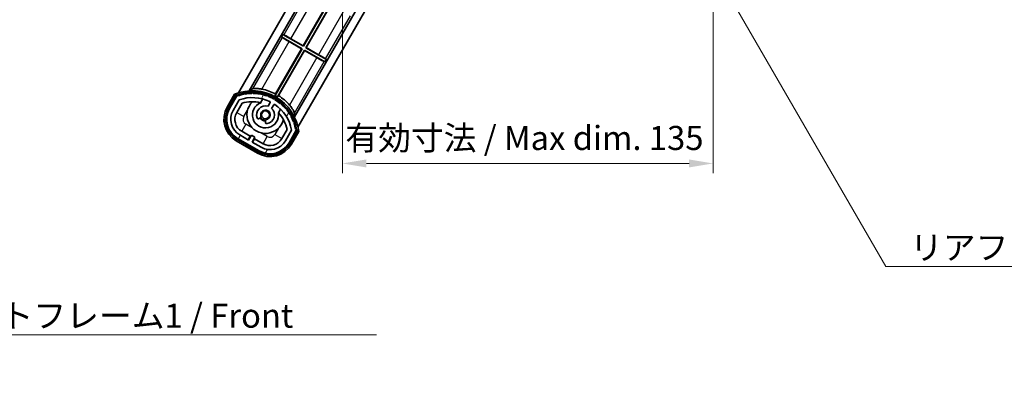
# Model space of a CAD drawing. Units: millimetres. Extents: x 0 to 8476, y 0 to 1686.
# Drawn here: x 3040 to 3399, y 603 to 737 of the extents above; entities that cross this region are included whole.
import ezdxf

# ---------------------------------------------------------------- set-up
doc = ezdxf.new("R2010")
doc.units = ezdxf.units.MM
doc.header["$LTSCALE"] = 6
doc.layers.get('Defpoints').update_dxf_attribs({"lineweight": 25})
for name, color, linetype, lineweight in [('Dimension (ISO)', 7, 'Continuous', 18), ('Hatch (ISO)', 1, 'Continuous', 18), ('Symbol (ISO)', 7, 'Continuous', 18), ('Visible (ISO)', 7, 'Continuous', 35), ('Visible Narrow (ISO)', 7, 'Continuous', 25)]:
    doc.layers.add(name, color=color, linetype=linetype, lineweight=lineweight)
doc.styles.add('Note Text (TK)', font='txt')
doc.dimstyles.new('Default - Method 1b (TK)', dxfattribs={"dimscale": 6, "dimtxt": 2.5, "dimasz": 2.5, "dimexe": 1, "dimexo": 1.5, "dimgap": 1, "dimtad": 1, "dimtoh": 1, "dimrnd": 1e-08, "dimdsep": 46, "dimtxsty": 'Note Text (TK)', "dimcen": 0.09, "dimdle": 5, "dimclrd": 100, "dimclre": 100, "dimclrt": 7, "dimadec": 1, "dimazin": 1, "dimtfac": 1, "dimtmove": 0, "dimatfit": 3, "dimfxl": 1, "dimtolj": 1, "dimlwd": -1, "dimlwe": -1, "dimarcsym": 0})
doc.dimstyles.new('Default - Method 1b (TK)$7', dxfattribs={"dimscale": 6, "dimtxt": 2.5, "dimasz": 2.5, "dimexe": 1, "dimexo": 1.5, "dimgap": 1, "dimtad": 1, "dimtoh": 1, "dimrnd": 1e-08, "dimdsep": 46, "dimtxsty": 'Note Text (TK)', "dimcen": 0.09, "dimdle": 5, "dimclrd": 100, "dimclre": 100, "dimclrt": 7, "dimadec": 1, "dimazin": 1, "dimtfac": 1, "dimtmove": 0, "dimatfit": 3, "dimfxl": 1, "dimtolj": 1, "dimlwd": -1, "dimlwe": -1, "dimarcsym": 0})

# ---------------------------------------------------------------- blocks, each defined once
blk = doc.blocks.new('*D73')
at = {"layer": 'Defpoints', "color": 0}
for p in [(3157.63, 751.21), (3292.63, 751.31), (3292.63, 684.81)]:
    blk.add_point(p, dxfattribs=at)
at = {"layer": 'Dimension (ISO)', "color": 100}
for p, q in [((3157.63, 745.96), (3157.63, 681.31)), ((3292.63, 746.06), (3292.63, 681.31)), ((3166.38, 684.81), (3283.88, 684.81))]:
    blk.add_line(p, q, dxfattribs=at)
for points in [[(3166.38, 686.26), (3166.38, 683.35), (3157.63, 684.81)], [(3283.88, 686.26), (3283.88, 683.35), (3292.63, 684.81)]]:
    blk.add_solid(points, dxfattribs=at)
at = {"layer": 'Dimension (ISO)', "color": 7, "insert": (3158.71, 694.07), "char_height": 8.75, "attachment_point": 4, "style": 'Note Text (TK)'}
blk.add_mtext('\\A1;\\fＭＳ Ｐゴシック|b0|i0;\\H8.7500;有効寸法 / Max dim. 135', dxfattribs=at)

msp = doc.modelspace()

# ---------------------------------------------------------------- hatches: boundary and pattern name
at = {"layer": 'Hatch (ISO)'}
h = msp.add_hatch(dxfattribs=at)
h.set_pattern_fill('ANSI31', color=256, scale=88.9, angle=14.999978, style=0)
h.set_pattern_definition([(60, (2305.25, -28), (-9.6237, 5.55625), [])])
edge = h.paths.add_edge_path()
edge.add_ellipse((3119.3929, 709.2802), major_axis=(0.2167, 0.0771), ratio=1, start_angle=0, end_angle=138.033033)
edge.add_line((3119.1803, 709.3678), (3116.5568, 704.8238))
edge.add_ellipse((3123.485, 700.8238), major_axis=(-6.9282, 4), ratio=1, start_angle=0, end_angle=90)
edge.add_line((3119.485, 693.8956), (3127.2792, 689.3956))
edge.add_ellipse((3131.2792, 696.3238), major_axis=(-4, -6.9282), ratio=1, start_angle=0, end_angle=90)
edge.add_line((3138.2074, 692.3238), (3140.8309, 696.8678))
edge.add_ellipse((3140.6487, 697.0082), major_axis=(0.1822, -0.1404), ratio=1, start_angle=0, end_angle=138.033033)
edge.add_ellipse((3124.8721, 694.2264), major_axis=(15.7351, 3.0081), ratio=1, start_angle=0, end_angle=8.354789)
edge.add_ellipse((3139.926, 699.7055), major_axis=(0.0771, -0.2167), ratio=1, start_angle=0, end_angle=180.822606)
edge.add_ellipse((3124.8721, 694.2264), major_axis=(14.9737, 5.6947), ratio=1, start_angle=0, end_angle=8.354789)
edge.add_ellipse((3138.7458, 702.2364), major_axis=(0.1136, -0.2), ratio=1, start_angle=0, end_angle=180.822606)
edge.add_ellipse((3124.8721, 694.2264), major_axis=(13.7573, 8.2084), ratio=1, start_angle=0, end_angle=8.354789)
edge.add_ellipse((3137.1441, 704.5238), major_axis=(0.1466, -0.1772), ratio=1, start_angle=0, end_angle=180.822606)
edge.add_ellipse((3124.8721, 694.2264), major_axis=(12.1229, 10.4726), ratio=1, start_angle=0, end_angle=8.354789)
edge.add_ellipse((3135.1696, 706.4984), major_axis=(0.1751, -0.1491), ratio=1, start_angle=0, end_angle=180.822606)
edge.add_ellipse((3124.8721, 694.2264), major_axis=(10.1202, 12.4186), ratio=1, start_angle=0, end_angle=8.354789)
edge.add_ellipse((3132.8821, 708.1001), major_axis=(0.1984, -0.1164), ratio=1, start_angle=0, end_angle=180.822606)
edge.add_ellipse((3124.8721, 694.2264), major_axis=(7.81, 13.9873), ratio=1, start_angle=0, end_angle=8.354789)
edge.add_ellipse((3130.3513, 709.2802), major_axis=(0.2156, -0.0802), ratio=1, start_angle=0, end_angle=180.822606)
edge.add_ellipse((3124.8721, 694.2264), major_axis=(5.2625, 15.131), ratio=1, start_angle=0, end_angle=8.354789)
edge.add_ellipse((3127.6539, 710.003), major_axis=(0.2262, -0.0416), ratio=1, start_angle=0, end_angle=180.822606)
edge.add_ellipse((3124.8721, 694.2264), major_axis=(2.5551, 15.8149), ratio=1, start_angle=0, end_angle=8.354789)
edge.add_ellipse((3124.8721, 710.2464), major_axis=(0.23, -0.0017), ratio=1, start_angle=0, end_angle=180.822606)
edge.add_ellipse((3124.8721, 694.2264), major_axis=(-0.23, 16.0183), ratio=1, start_angle=0, end_angle=8.354789)
edge.add_ellipse((3122.0903, 710.003), major_axis=(0.2268, 0.0383), ratio=1, start_angle=0, end_angle=180.822606)
edge.add_ellipse((3124.8721, 694.2264), major_axis=(-3.0081, 15.7351), ratio=1, start_angle=0, end_angle=8.354789)
edge = h.paths.add_edge_path(flags=0)
edge.add_line((3139.1373, 696.9345), (3136.9084, 693.0738))
edge.add_ellipse((3131.2792, 696.3238), major_axis=(5.6292, -3.25), ratio=1, start_angle=270, end_angle=360, ccw=False)
edge.add_line((3128.0292, 690.6946), (3124.7816, 692.5696))
edge.add_line((3124.7816, 692.5696), (3125.7816, 694.3017))
edge.add_line((3125.7816, 694.3017), (3124.4826, 695.0517))
edge.add_line((3124.4826, 695.0517), (3123.4826, 693.3196))
edge.add_line((3123.4826, 693.3196), (3120.235, 695.1946))
edge.add_ellipse((3123.485, 700.8238), major_axis=(-3.25, -5.6292), ratio=1, start_angle=270, end_angle=360, ccw=False)
edge.add_line((3117.8558, 704.0738), (3120.0848, 707.9345))
edge.add_ellipse((3124.8721, 694.2264), major_axis=(-4.7873, 13.7081), ratio=1, start_angle=314.767469, end_angle=360, ccw=False)
edge.add_ellipse((3131.1235, 707.0542), major_axis=(0.1095, 0.2247), ratio=1, start_angle=265.981585, end_angle=360, ccw=False)
edge.add_line((3131.34, 706.9292), (3130.5637, 705.5845))
edge.add_ellipse((3129.6321, 702.4709), major_axis=(0.9316, 3.1136), ratio=1, start_angle=0, end_angle=126.181955)
edge.add_ellipse((3127.0402, 701.5519), major_axis=(-0.4712, -0.1671), ratio=1, start_angle=0, end_angle=100.475682)
edge.add_line((3127.2902, 701.1188), (3127.7323, 701.3741))
edge.add_ellipse((3127.4823, 701.8071), major_axis=(0.25, -0.433), ratio=1, start_angle=0, end_angle=77.160412)
edge.add_ellipse((3129.6321, 702.4709), major_axis=(-1.6721, -0.5163), ratio=1, start_angle=85.679177, end_angle=360, ccw=False)
edge.add_ellipse((3130.1321, 700.2772), major_axis=(-0.1111, 0.4875), ratio=1, start_angle=0, end_angle=77.160412)
edge.add_line((3129.6321, 700.2772), (3129.6321, 699.7668))
edge.add_ellipse((3130.1321, 699.7668), major_axis=(-0.5, 0), ratio=1, start_angle=0, end_angle=100.475682)
edge.add_ellipse((3129.6321, 702.4709), major_axis=(0.5909, -3.1958), ratio=1, start_angle=0, end_angle=126.181955)
edge.add_line((3131.8628, 704.8345), (3132.6391, 706.1792))
edge.add_ellipse((3132.8556, 706.0542), major_axis=(-0.2165, 0.125), ratio=1, start_angle=265.981585, end_angle=360, ccw=False)
edge.add_ellipse((3124.8721, 694.2264), major_axis=(8.1233, 12.035), ratio=1, start_angle=314.767469, end_angle=360, ccw=False)

# ---------------------------------------------------------------- linework, layer by layer
at = {"layer": 'Visible (ISO)'}
for p, q in [((3119.8224, 710.48), (3152.1321, 766.4421)), ((3123.7059, 711.2064), (3152.1321, 760.4421)), ((3165.8523, 746.2062), (3140.1603, 701.7064)), ((3169.3164, 746.2062), (3141.473, 697.98)), ((3143.4076, 727.5576), (3152.3941, 743.1228)), ((3152.5491, 743.1643), (3143.4491, 727.4027)), ((3144.3151, 726.9027), (3153.4151, 742.6643)), ((3153.4566, 742.5093), (3144.4701, 726.9442)), ((3135.4655, 730.8573), (3135.9655, 731.7233)), ((3135.9655, 731.7233), (3136.2833, 731.6156)), ((3143.4491, 727.4027), (3135.9655, 731.7233)), ((3135.4655, 730.8573), (3142.9491, 726.5366)), ((3135.7177, 730.6359), (3135.4655, 730.8573)), ((3142.7941, 726.4951), (3138.282, 729.1002)), ((3138.8954, 730.1627), (3143.4076, 727.5576)), ((3142.9491, 726.5366), (3133.1248, 709.5205)), ((3133.3093, 710.0669), (3142.7941, 726.4951)), ((3133.9909, 709.0205), (3143.8151, 726.0366)), ((3143.8566, 725.8816), (3134.3718, 709.4534)), ((3142.7941, 726.4951), (3142.9491, 726.5366)), ((3143.4076, 727.5576), (3143.4491, 727.4027)), ((3143.8566, 725.8816), (3143.8151, 726.0366)), ((3143.8151, 726.0366), (3151.2987, 721.716)), ((3148.3688, 723.2766), (3143.8566, 725.8816)), ((3144.4701, 726.9442), (3144.3151, 726.9027)), ((3151.7987, 722.582), (3144.3151, 726.9027)), ((3144.4701, 726.9442), (3148.9822, 724.3391)), ((3151.2987, 721.716), (3150.9809, 721.8237)), ((3151.7987, 722.582), (3151.2987, 721.716)), ((3151.5465, 722.8034), (3151.7987, 722.582)), ((3118.3632, 709.9526), (3115.6908, 705.3238)), ((3116.3836, 704.9238), (3119.0014, 709.4581)), ((3119.1803, 709.3678), (3116.5568, 704.8238)), ((3117.8558, 704.0738), (3120.0848, 707.9345)), ((3119.1549, 703.3238), (3121.0966, 706.6869)), ((3127.8586, 706.8992), (3128.6382, 708.2495)), ((3131.34, 706.9292), (3130.5637, 705.5845)), ((3131.8628, 704.8345), (3132.6391, 706.1792)), ((3135.1334, 704.4995), (3134.3538, 703.1492)), ((3127.2902, 701.1188), (3127.7323, 701.3741)), ((3129.6321, 700.2772), (3129.6321, 699.7668)), ((3124.1027, 694.6937), (3120.985, 696.4937)), ((3137.551, 697.1869), (3135.6093, 693.8238)), ((3139.1373, 696.9345), (3136.9084, 693.0738)), ((3138.2074, 692.3238), (3140.8309, 696.8678)), ((3140.9985, 696.7581), (3138.3806, 692.2238)), ((3139.0734, 691.8238), (3141.7459, 696.4526)), ((3118.985, 693.0296), (3126.7792, 688.5296)), ((3127.1792, 689.2224), (3119.385, 693.7224)), ((3119.485, 693.8956), (3127.2792, 689.3956)), ((3123.4826, 693.3196), (3120.235, 695.1946)), ((3123.3527, 693.3946), (3124.1027, 694.6937)), ((3124.4826, 695.0517), (3123.4826, 693.3196)), ((3124.1027, 694.6937), (3124.2326, 694.6187)), ((3125.7816, 694.3017), (3124.4826, 695.0517)), ((3124.7816, 692.5696), (3125.7816, 694.3017)), ((3128.0292, 690.6946), (3124.7816, 692.5696)), ((3125.6615, 693.7937), (3124.9115, 692.4946)), ((3125.5316, 693.8687), (3125.6615, 693.7937)), ((3128.7792, 691.9937), (3125.6615, 693.7937))]:
    msp.add_line(p, q, dxfattribs=at)
msp.add_circle((3129.6321, 702.4709), 1.42, dxfattribs=at)
for centre, radius, start, end in [((3124.8721, 694.2264), 17.02, 7.515889, 112.484111), ((3124.8721, 694.2264), 16.02, 100.822606, 109.177394), ((3124.8721, 694.2264), 16.22, 101.353039, 108.646961), ((3122.0903, 710.003), 0.43, 37.03913, 162.96087), ((3122.0903, 710.003), 0.23, 9.588697, 190.411303), ((3124.8721, 694.2264), 16.02, 90.822606, 99.177394), ((3124.8721, 694.2264), 16.22, 91.353039, 98.646961), ((3124.8721, 710.2464), 0.43, 27.03913, 152.96087), ((3124.8721, 710.2464), 0.23, 359.588697, 180.411303), ((3124.8721, 694.2264), 16.02, 80.822606, 89.177394), ((3124.8721, 694.2264), 16.22, 81.353039, 88.646961), ((3127.6539, 710.003), 0.43, 17.03913, 142.96087), ((3127.6539, 710.003), 0.23, 349.588697, 170.411303), ((3124.8721, 694.2264), 16.02, 70.822606, 79.177394), ((3124.8721, 694.2264), 16.22, 71.353039, 78.646961), ((3124.8721, 694.2264), 17.9474, 61.958804, 78.934279), ((3119.3929, 709.2802), 0.43, 47.03913, 155.572296), ((3119.3929, 709.2802), 0.23, 19.588697, 157.62173), ((3124.8721, 694.2264), 14.52, 64.018415, 109.250946), ((3124.8721, 694.2264), 13.02, 76.73936, 106.856784), ((3129.6321, 702.4709), 6.75, 134.970424, 345.029576), ((3129.6321, 702.4709), 4.75, 111.477916, 8.522084), ((3124.8721, 694.2264), 13.02, 76.584325, 76.73936), ((3130.3513, 709.2802), 0.43, 7.03913, 132.96087), ((3130.3513, 709.2802), 0.23, 339.588697, 160.411303), ((3124.8721, 694.2264), 16.02, 60.822606, 69.177394), ((3124.8721, 694.2264), 16.22, 61.353039, 68.646961), ((3131.1235, 707.0542), 0.25, 330, 64.018415), ((3132.8821, 708.1001), 0.43, 357.03913, 122.96087), ((3132.8821, 708.1001), 0.23, 329.588697, 150.411303), ((3124.8721, 694.2264), 16.02, 50.822606, 59.177394), ((3124.8721, 694.2264), 17.3787, 58.351324, 61.648676), ((3124.8721, 694.2264), 16.22, 51.353039, 58.646961), ((3124.8721, 694.2264), 17.9474, 41.065721, 58.041196), ((3135.1696, 706.4984), 0.23, 319.588697, 140.411303), ((3135.1696, 706.4984), 0.43, 347.03913, 112.96087), ((3124.8721, 694.2264), 16.02, 40.822606, 49.177394), ((3124.8721, 694.2264), 16.22, 41.353039, 48.646961), ((3123.485, 700.8238), 9, 150, 240), ((3123.485, 700.8238), 8.2, 150, 240), ((3123.485, 700.8238), 8, 150, 240), ((3123.485, 700.8238), 6.5, 150, 240), ((3123.485, 700.8238), 5, 150, 240), ((3129.6321, 702.4709), 3.25, 73.342364, 199.524318), ((3129.6321, 702.4709), 1.75, 282.839588, 197.160412), ((3129.6321, 702.4709), 3.25, 280.475682, 46.657636), ((3132.8556, 706.0542), 0.25, 55.981585, 150), ((3124.8721, 694.2264), 14.52, 10.749054, 55.981585), ((3124.8721, 694.2264), 13.02, 43.26064, 43.415675), ((3124.8721, 694.2264), 13.02, 13.143216, 43.26064), ((3137.1441, 704.5238), 0.23, 309.588697, 130.411303), ((3137.1441, 704.5238), 0.43, 337.03913, 102.96087), ((3124.8721, 694.2264), 16.02, 30.822606, 39.177394), ((3124.8721, 694.2264), 16.22, 31.353039, 38.646961), ((3127.0402, 701.5519), 0.5, 199.524318, 300), ((3129.6321, 702.4709), 2.25, 210, 270), ((3127.4823, 701.8071), 0.5, 300, 17.160412), ((3129.6321, 702.4709), 2, 208.876264, 271.123736), ((3130.1321, 700.2772), 0.5, 102.839588, 180), ((3130.1321, 699.7668), 0.5, 180, 280.475682), ((3138.7458, 702.2364), 0.23, 299.588697, 120.411303), ((3138.7458, 702.2364), 0.43, 327.03913, 92.96087), ((3124.8721, 694.2264), 16.02, 20.822606, 29.177394), ((3124.8721, 694.2264), 16.22, 21.353039, 28.646961), ((3139.926, 699.7055), 0.23, 289.588697, 110.411303), ((3139.926, 699.7055), 0.43, 317.03913, 82.96087), ((3124.8721, 694.2264), 16.02, 10.822606, 19.177394), ((3124.8721, 694.2264), 16.22, 11.353039, 18.646961), ((3140.6487, 697.0082), 0.23, 322.37827, 100.411303), ((3140.6487, 697.0082), 0.43, 324.427704, 72.96087), ((3131.2792, 696.3238), 8.2, 240, 330), ((3131.2792, 696.3238), 8, 240, 330), ((3131.2792, 696.3238), 6.5, 240, 330), ((3131.2792, 696.3238), 5, 240, 330), ((3131.2792, 696.3238), 9, 240, 330)]:
    msp.add_arc(centre, radius, start, end, dxfattribs=at)
for centre, major_axis, start_param, end_param in [((3138.8692, 730.1174), (-2.5981, 1.5), 4.71238898, 6.1959193), ((3138.3081, 729.1455), (2.5981, -1.5), 3.22885957, 4.71238898), ((3148.9561, 724.2937), (-2.5981, 1.5), 3.22885957, 4.71238898), ((3148.395, 723.3219), (2.5981, -1.5), 4.71238898, 6.1959193)]:
    msp.add_ellipse(centre, major_axis=major_axis, ratio=0.01745506, start_param=start_param, end_param=end_param, dxfattribs=at)
for points, knots in [([(3118.7106, 709.5543), (3118.7099, 709.5552), (3118.7091, 709.556), (3118.6834, 709.5857), (3118.6584, 709.6145), (3118.6094, 709.6707), (3118.5856, 709.6981), (3118.5224, 709.7706), (3118.4857, 709.8127), (3118.4257, 709.8813), (3118.4024, 709.9078), (3118.3712, 709.9435), (3118.3632, 709.9526), (3118.3632, 709.9526)], [-0.0809227639, -0.0809227639, -0.0809227639, -0.0809227639, -0.0805886357, -0.0805886357, -0.0691479127, -0.0691479127, -0.0577655589, -0.0577655589, -0.0376220805, -0.0376220805, -0.0185556094, -0.0185556094, 0, 0, 0, 0]), ([(3128.3168, 711.8401), (3128.2868, 711.8459), (3128.2568, 711.8517), (3127.8235, 711.9331), (3127.3913, 711.9916), (3126.5843, 712.0581), (3126.2096, 712.0668), (3125.6149, 712.0534), (3125.3492, 712.0313), (3125.0459, 711.9811), (3124.9612, 711.9577), (3124.9202, 711.9341)], [1.378452708, 1.378452708, 1.378452708, 1.378452708, 1.387551524, 1.387551524, 1.51075732, 1.51075732, 1.633963116, 1.633963116, 1.753071454, 1.753071454, 1.833234023, 1.833234023, 1.833234023, 1.833234023]), ([(3140.1834, 703.1219), (3140.1833, 703.1691), (3140.1613, 703.2542), (3140.053, 703.542), (3139.9394, 703.7832), (3139.6536, 704.3049), (3139.4587, 704.6251), (3138.9976, 705.2906), (3138.7308, 705.6357), (3138.4437, 705.9703), (3138.4238, 705.9933), (3138.4036, 706.0164)], [0.038945768, 0.038945768, 0.038945768, 0.038945768, 0.119108337, 0.119108337, 0.238216675, 0.238216675, 0.361422471, 0.361422471, 0.484628267, 0.484628267, 0.493727083, 0.493727083, 0.493727083, 0.493727083]), ([(3141.7459, 696.4526), (3141.7459, 696.4526), (3141.734, 696.455), (3141.6875, 696.4642), (3141.6528, 696.4711), (3141.5634, 696.4887), (3141.5086, 696.4995), (3141.4142, 696.518), (3141.3786, 696.5249), (3141.3055, 696.5392), (3141.2681, 696.5464), (3141.2294, 696.5539), (3141.2283, 696.5541), (3141.2273, 696.5543)], [-0.0807455701, -0.0807455701, -0.0807455701, -0.0807455701, -0.0621538264, -0.0621538264, -0.0430502261, -0.0430502261, -0.0228675214, -0.0228675214, -0.011463002, -0.011463002, 0, 0, 0.0003347789, 0.0003347789, 0.0003347789, 0.0003347789])]:
    msp.add_open_spline(points, degree=3, knots=knots, dxfattribs=at)
for points in [[(3123.7059, 711.2064), (3124.3005, 711.5774), (3124.9202, 711.9341)], [(3140.1834, 703.1219), (3140.1844, 702.4069), (3140.1603, 701.7064)]]:
    msp.add_open_spline(points, degree=2, dxfattribs=at)
msp.add_rational_spline([(3133.1248, 709.5205), (3133.1806, 709.6856), (3133.2731, 709.9597), (3133.3093, 710.0669)], [8.01040186691, 7.94569105495, 7.84044105696, 7.80003503436], degree=2, knots=[346.678495769, 346.678495769, 346.678495769, 347.214291956, 347.547041118, 347.547041118, 347.547041118], dxfattribs=at)
msp.add_rational_spline([(3134.3718, 709.4534), (3134.1784, 709.2336), (3133.9909, 709.0205)], [7.80003503436, 7.90550325775, 8.01040186691], degree=2, dxfattribs=at)
at = {"layer": 'Visible Narrow (ISO)'}
for p, q in [((3145.3177, 747.2636), (3136.2833, 731.6156)), ((3138.8954, 730.1627), (3147.882, 745.7279)), ((3157.9688, 739.9042), (3148.9822, 724.3391)), ((3151.5465, 722.8034), (3160.5809, 738.4513)), ((3135.7177, 730.6359), (3124.9202, 711.9341)), ((3128.3168, 711.8401), (3138.282, 729.1002)), ((3148.3688, 723.2766), (3138.4036, 706.0164)), ((3140.1834, 703.1219), (3150.9809, 721.8237)), ((3116.1238, 705.0738), (3118.7106, 709.5543)), ((3116.1238, 705.0738), (3115.6908, 705.3238)), ((3119.1549, 703.3238), (3121.7529, 701.8238)), ((3121.7529, 701.8238), (3123.0929, 704.1447)), ((3122.485, 699.0918), (3120.985, 696.4937)), ((3124.8059, 697.7518), (3122.485, 699.0918)), ((3130.2792, 694.5918), (3127.9583, 695.9318)), ((3134.3513, 697.6447), (3133.0113, 695.3238)), ((3141.2273, 696.5543), (3138.6404, 692.0738)), ((3119.235, 693.4626), (3118.985, 693.0296)), ((3127.0292, 688.9626), (3119.235, 693.4626)), ((3128.7792, 691.9937), (3130.2792, 694.5918)), ((3133.0113, 695.3238), (3135.6093, 693.8238)), ((3138.6404, 692.0738), (3139.0734, 691.8238)), ((3127.0292, 688.9626), (3126.7792, 688.5296))]:
    msp.add_line(p, q, dxfattribs=at)
for centre, radius, start, end in [((3124.8721, 694.2264), 16.52, 8.100936, 111.899064), ((3123.485, 700.8238), 8.5, 150, 240), ((3123.485, 700.8238), 2, 150, 240), ((3131.2792, 696.3238), 8.5, 240, 330), ((3131.2792, 696.3238), 2, 240, 330)]:
    msp.add_arc(centre, radius, start, end, dxfattribs=at)

# ---------------------------------------------------------------- texts
at = {"layer": 'Symbol (ISO)', "color": 7, "char_height": 8.75, "attachment_point": 1, "line_spacing_factor": 1.5, "style": 'Note Text (TK)'}
for s, insert, width in [('{\\fＭＳ Ｐゴシック|b0|i0;リアフレーム2 / Rear frame2}', (3364.3404, 658.6217), 156.732459), ('{\\fＭＳ Ｐゴシック|b0|i0;フロントフレーム1 / Front frame1}', (2997.374, 633.8265), 180.884497)]:
    msp.add_mtext(s, dxfattribs=dict(at, insert=insert, width=width))

# ---------------------------------------------------------------- dimensions: what is measured, and where the dimension line sits
at = {"layer": 'Dimension (ISO)', "color": 100}
dim = msp.add_linear_dim(base=(3292.6321, 684.8062), p1=(3157.6321, 751.2062), p2=(3292.6321, 751.3062), text='\\fＭＳ Ｐゴシック|b0|i0;\\H8.7500;有効寸法 / Max dim. <>', dimstyle='Default - Method 1b (TK)', override={"dimscale": 0, "dimtxt": 8.75, "dimasz": 8.75, "dimexe": 3.5, "dimexo": 5.25, "dimgap": 3.5, "dimtoh": 0, "dimdec": 2, "dimcen": 0.315, "dimtol": 0, "dimlim": 0, "dimtp": 0, "dimtm": 0, "dimtdec": 2, "dimtofl": 0, "dimatfit": 1}, dxfattribs=at)
dim.commit()
dim.dimension.update_dxf_attribs({"geometry": '*D73', "text_midpoint": (3225.1321, 684.8062), "dimtype": 160})

# ---------------------------------------------------------------- leaders
at = {"layer": 'Symbol (ISO)', "color": 100, "annotation_type": 0, "has_hookline": 1, "hookline_direction": 0}
for points, text_width in [([(3296.0919, 750.0095), (3355.5904, 647.269), (3364.3404, 647.269)], 150.1918), ([(2923.015, 735.7979), (2988.624, 622.4637), (2997.374, 622.4637)], 172.7131)]:
    msp.add_leader(points, dimstyle='Default - Method 1b (TK)$7', override={"dimscale": 0, "dimtxt": 8.75, "dimasz": 8.75, "dimgap": 0, "dimtad": 1}, dxfattribs=dict(at, text_width=text_width))

doc.saveas('drawing.dxf')
